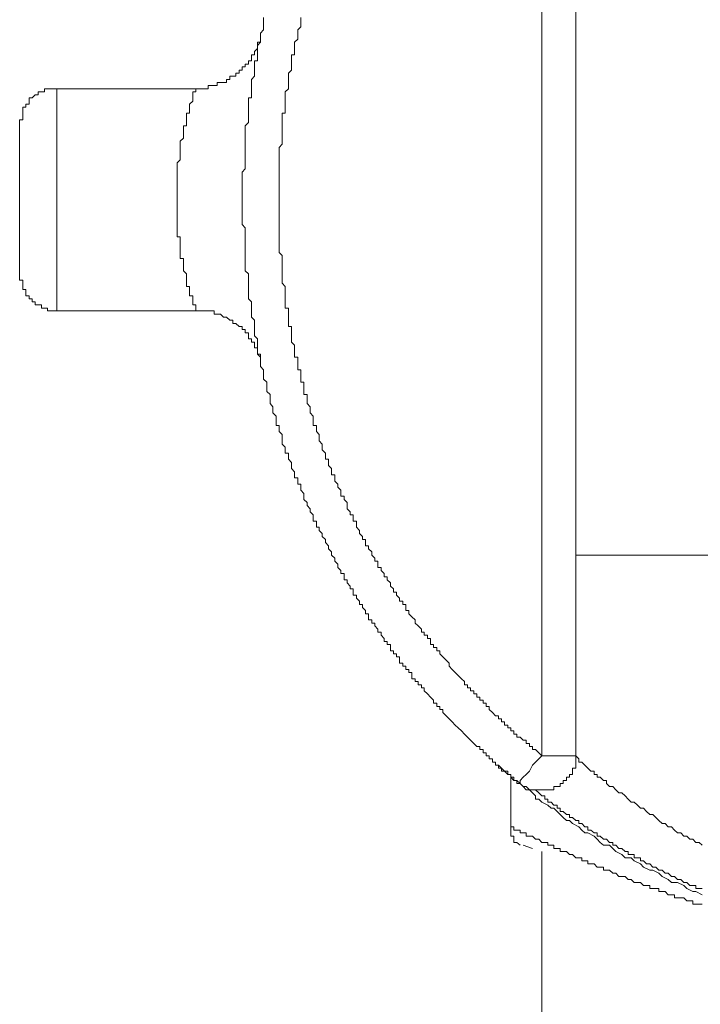
# Model space of a CAD drawing. Units: inches. Extents: x -391 to 1816, y -168 to 879.
# Drawn here: x 1003 to 1018, y 352 to 374 of the extents above; entities that cross this region are included whole.
import ezdxf

# ---------------------------------------------------------------- set-up
doc = ezdxf.new("R2010")
doc.units = ezdxf.units.IN
doc.header["$MEASUREMENT"] = 0
doc.layers.add('图层 1', color=7, linetype='Continuous')

msp = doc.modelspace()

# ---------------------------------------------------------------- linework, layer by layer
at = {"layer": '图层 1', "color": 7, "lineweight": 9}
for points in [[(1014.486, 357.226), (1014.486, 382.264)], [(1015.25, 382.264), (1015.25, 357.226)], [(1008.22, 373.851), (1008.22, 373.782), (1008.22, 373.709), (1008.22, 373.64), (1008.22, 373.572), (1008.151, 373.499), (1008.151, 373.434), (1008.151, 373.365), (1008.151, 373.293), (1008.086, 373.22), (1008.086, 373.155), (1008.086, 373.083), (1008.086, 373.014), (1008.086, 372.945), (1008.086, 372.873), (1008.013, 372.873), (1008.013, 372.804), (1008.013, 372.739), (1008.013, 372.666), (1008.013, 372.597), (1008.013, 372.529), (1007.945, 372.456), (1007.945, 372.387), (1007.945, 372.322), (1007.945, 372.246), (1007.945, 372.181), (1007.945, 372.112), (1007.945, 372.04), (1007.876, 372.04), (1007.876, 371.971), (1007.876, 371.902), (1007.876, 371.83), (1007.876, 371.764), (1007.876, 371.696), (1007.876, 371.62), (1007.876, 371.551), (1007.876, 371.486), (1007.803, 371.413), (1007.803, 371.348), (1007.803, 371.275), (1007.803, 371.203), (1007.803, 371.138), (1007.803, 371.069), (1007.803, 370.997), (1007.803, 370.928), (1007.803, 370.859), (1007.803, 370.786), (1007.803, 370.721), (1007.803, 370.649), (1007.803, 370.58), (1007.803, 370.511), (1007.803, 370.442), (1007.734, 370.37), (1007.734, 370.301), (1007.734, 370.232), (1007.734, 370.16), (1007.734, 370.095), (1007.734, 370.026), (1007.734, 369.957), (1007.734, 369.885), (1007.734, 369.819), (1007.734, 369.747), (1007.734, 369.675), (1007.734, 369.606), (1007.734, 369.537), (1007.734, 369.468), (1007.734, 369.403), (1007.734, 369.327), (1007.734, 369.258), (1007.734, 369.189), (1007.803, 369.117), (1007.803, 369.052), (1007.803, 368.983), (1007.803, 368.91), (1007.803, 368.842), (1007.803, 368.773), (1007.803, 368.704), (1007.803, 368.632), (1007.803, 368.563), (1007.803, 368.494), (1007.803, 368.425), (1007.803, 368.356), (1007.803, 368.284), (1007.803, 368.215), (1007.803, 368.146), (1007.876, 368.077), (1007.876, 368.009), (1007.876, 367.936), (1007.876, 367.867), (1007.876, 367.798), (1007.876, 367.73), (1007.876, 367.661), (1007.876, 367.588), (1007.876, 367.52), (1007.945, 367.451), (1007.945, 367.382), (1007.945, 367.31), (1007.945, 367.244), (1007.945, 367.172), (1007.945, 367.103), (1008.013, 367.038), (1008.013, 366.962), (1008.013, 366.893), (1008.013, 366.828), (1008.013, 366.755), (1008.013, 366.687), (1008.086, 366.618), (1008.086, 366.545), (1008.086, 366.477), (1008.086, 366.411), (1008.086, 366.335), (1008.086, 366.27), (1008.151, 366.27), (1008.151, 366.201), (1008.151, 366.129), (1008.151, 366.06), (1008.151, 365.991), (1008.22, 365.919), (1008.22, 365.85), (1008.22, 365.785), (1008.22, 365.712), (1008.296, 365.643), (1008.296, 365.575), (1008.296, 365.502), (1008.296, 365.433), (1008.365, 365.365), (1008.365, 365.296), (1008.365, 365.223), (1008.365, 365.158), (1008.43, 365.086), (1008.43, 365.017), (1008.43, 364.948), (1008.502, 364.879), (1008.502, 364.807), (1008.502, 364.742), (1008.502, 364.669), (1008.571, 364.669), (1008.571, 364.597), (1008.571, 364.532), (1008.64, 364.463), (1008.64, 364.39), (1008.64, 364.322), (1008.64, 364.249), (1008.709, 364.18), (1008.709, 364.115), (1008.709, 364.043), (1008.781, 364.043), (1008.781, 363.974), (1008.781, 363.905), (1008.846, 363.836), (1008.846, 363.764), (1008.846, 363.699), (1008.919, 363.626), (1008.919, 363.554), (1008.919, 363.489), (1008.991, 363.489), (1008.991, 363.416), (1008.991, 363.347), (1009.056, 363.347), (1009.056, 363.278), (1009.056, 363.21), (1009.129, 363.137), (1009.129, 363.072), (1009.129, 363.003), (1009.198, 362.931), (1009.198, 362.862), (1009.266, 362.793), (1009.266, 362.724), (1009.335, 362.652), (1009.335, 362.583), (1009.335, 362.514), (1009.408, 362.514), (1009.408, 362.445), (1009.408, 362.373), (1009.473, 362.373), (1009.473, 362.304), (1009.542, 362.235), (1009.542, 362.163), (1009.614, 362.098), (1009.614, 362.029), (1009.683, 361.96), (1009.683, 361.888), (1009.752, 361.819), (1009.752, 361.75), (1009.824, 361.678), (1009.824, 361.609), (1009.893, 361.54), (1009.893, 361.471), (1009.962, 361.402), (1009.962, 361.33), (1010.034, 361.33), (1010.034, 361.261), (1010.034, 361.192), (1010.1, 361.192), (1010.1, 361.123), (1010.168, 361.051), (1010.168, 360.986), (1010.241, 360.986), (1010.241, 360.913), (1010.241, 360.845), (1010.31, 360.845), (1010.31, 360.776), (1010.378, 360.707), (1010.378, 360.635), (1010.451, 360.635), (1010.451, 360.569), (1010.516, 360.497), (1010.516, 360.428), (1010.585, 360.428), (1010.585, 360.359), (1010.585, 360.287), (1010.661, 360.287), (1010.661, 360.218), (1010.726, 360.218), (1010.726, 360.153), (1010.795, 360.08), (1010.795, 360.012), (1010.867, 360.012), (1010.867, 359.943), (1010.936, 359.87), (1010.936, 359.801), (1011.005, 359.801), (1011.005, 359.733), (1011.077, 359.733), (1011.077, 359.664), (1011.077, 359.591), (1011.143, 359.591), (1011.143, 359.526), (1011.211, 359.526), (1011.211, 359.454), (1011.284, 359.454), (1011.284, 359.385), (1011.284, 359.316), (1011.353, 359.316), (1011.353, 359.244), (1011.421, 359.244), (1011.421, 359.175), (1011.494, 359.175), (1011.494, 359.106), (1011.559, 359.106), (1011.559, 359.037), (1011.559, 358.965), (1011.632, 358.965), (1011.632, 358.9), (1011.704, 358.9), (1011.704, 358.827), (1011.773, 358.827), (1011.773, 358.758), (1011.838, 358.758), (1011.838, 358.69), (1011.91, 358.621), (1011.979, 358.548), (1012.048, 358.48), (1012.048, 358.411), (1012.12, 358.411), (1012.12, 358.338), (1012.189, 358.338), (1012.189, 358.273), (1012.255, 358.273), (1012.255, 358.201), (1012.331, 358.132), (1012.396, 358.063), (1012.465, 357.994), (1012.537, 357.922), (1012.606, 357.857), (1012.675, 357.788), (1012.747, 357.715), (1012.812, 357.646), (1012.881, 357.578), (1012.954, 357.505), (1013.026, 357.44), (1013.091, 357.44), (1013.091, 357.368), (1013.164, 357.368), (1013.164, 357.295), (1013.232, 357.295), (1013.232, 357.226), (1013.301, 357.226), (1013.301, 357.161), (1013.374, 357.161), (1013.374, 357.089), (1013.442, 357.089), (1013.442, 357.02), (1013.508, 357.02), (1013.508, 356.951), (1013.58, 356.951), (1013.58, 356.882), (1013.649, 356.882), (1013.718, 356.882), (1013.718, 356.81), (1013.79, 356.81), (1013.79, 356.745), (1013.859, 356.745), (1013.859, 356.672), (1013.924, 356.672), (1013.924, 356.603)], [(1009.056, 373.851), (1009.056, 373.782), (1009.056, 373.709), (1009.056, 373.64), (1008.991, 373.572), (1008.991, 373.499), (1008.991, 373.434), (1008.991, 373.365), (1008.919, 373.293), (1008.919, 373.22), (1008.919, 373.155), (1008.919, 373.083), (1008.919, 373.014), (1008.846, 373.014), (1008.846, 372.945), (1008.846, 372.873), (1008.846, 372.804), (1008.846, 372.739), (1008.846, 372.666), (1008.781, 372.597), (1008.781, 372.529), (1008.781, 372.456), (1008.781, 372.387), (1008.781, 372.322), (1008.781, 372.246), (1008.709, 372.181), (1008.709, 372.112), (1008.709, 372.04), (1008.709, 371.971), (1008.709, 371.902), (1008.709, 371.83), (1008.709, 371.764), (1008.709, 371.696), (1008.64, 371.696), (1008.64, 371.62), (1008.64, 371.551), (1008.64, 371.486), (1008.64, 371.413), (1008.64, 371.348), (1008.64, 371.275), (1008.64, 371.203), (1008.64, 371.138), (1008.64, 371.069), (1008.64, 370.997), (1008.571, 370.928), (1008.571, 370.859), (1008.571, 370.786), (1008.571, 370.721), (1008.571, 370.649), (1008.571, 370.58), (1008.571, 370.511), (1008.571, 370.442), (1008.571, 370.37), (1008.571, 370.301), (1008.571, 370.232), (1008.571, 370.16), (1008.571, 370.095), (1008.571, 370.026), (1008.571, 369.957), (1008.571, 369.885), (1008.571, 369.819), (1008.571, 369.747), (1008.571, 369.675), (1008.571, 369.606), (1008.571, 369.537), (1008.571, 369.468), (1008.571, 369.403), (1008.571, 369.327), (1008.571, 369.258), (1008.571, 369.189), (1008.571, 369.117), (1008.571, 369.052), (1008.571, 368.983), (1008.571, 368.91), (1008.571, 368.842), (1008.571, 368.773), (1008.571, 368.704), (1008.571, 368.632), (1008.571, 368.563), (1008.64, 368.494), (1008.64, 368.425), (1008.64, 368.356), (1008.64, 368.284), (1008.64, 368.215), (1008.64, 368.146), (1008.64, 368.077), (1008.64, 368.009), (1008.64, 367.936), (1008.64, 367.867), (1008.709, 367.798), (1008.709, 367.73), (1008.709, 367.661), (1008.709, 367.588), (1008.709, 367.52), (1008.709, 367.451), (1008.709, 367.382), (1008.709, 367.31), (1008.781, 367.31), (1008.781, 367.244), (1008.781, 367.172), (1008.781, 367.103), (1008.781, 367.038), (1008.781, 366.962), (1008.781, 366.893), (1008.846, 366.893), (1008.846, 366.828), (1008.846, 366.755), (1008.846, 366.687), (1008.846, 366.618), (1008.846, 366.545), (1008.919, 366.477), (1008.919, 366.411), (1008.919, 366.335), (1008.919, 366.27), (1008.919, 366.201), (1008.991, 366.201), (1008.991, 366.129), (1008.991, 366.06), (1008.991, 365.991), (1008.991, 365.919), (1009.056, 365.919), (1009.056, 365.85), (1009.056, 365.785), (1009.056, 365.712), (1009.056, 365.643), (1009.129, 365.643), (1009.129, 365.575), (1009.129, 365.502), (1009.129, 365.433), (1009.129, 365.365), (1009.198, 365.365), (1009.198, 365.296), (1009.198, 365.223), (1009.198, 365.158), (1009.266, 365.086), (1009.266, 365.017), (1009.266, 364.948), (1009.335, 364.879), (1009.335, 364.807), (1009.335, 364.742), (1009.335, 364.669), (1009.408, 364.669), (1009.408, 364.597), (1009.408, 364.532), (1009.473, 364.463), (1009.473, 364.39), (1009.473, 364.322), (1009.542, 364.249), (1009.542, 364.18), (1009.542, 364.115), (1009.614, 364.043), (1009.614, 363.974), (1009.614, 363.905), (1009.683, 363.905), (1009.683, 363.836), (1009.683, 363.764), (1009.752, 363.699), (1009.752, 363.626), (1009.752, 363.554), (1009.824, 363.554), (1009.824, 363.489), (1009.824, 363.416), (1009.893, 363.347), (1009.893, 363.278), (1009.962, 363.21), (1009.962, 363.137), (1009.962, 363.072), (1010.034, 363.072), (1010.034, 363.003), (1010.1, 362.931), (1010.1, 362.862), (1010.1, 362.793), (1010.168, 362.724), (1010.168, 362.652), (1010.241, 362.652), (1010.241, 362.583), (1010.241, 362.514), (1010.31, 362.514), (1010.31, 362.445), (1010.31, 362.373), (1010.378, 362.304), (1010.378, 362.235), (1010.451, 362.163), (1010.451, 362.098), (1010.516, 362.098), (1010.516, 362.029), (1010.516, 361.96), (1010.585, 361.96), (1010.585, 361.888), (1010.661, 361.819), (1010.661, 361.75), (1010.726, 361.678), (1010.726, 361.609), (1010.795, 361.609), (1010.795, 361.54), (1010.795, 361.471), (1010.867, 361.471), (1010.867, 361.402), (1010.936, 361.33), (1010.936, 361.261), (1011.005, 361.261), (1011.005, 361.192), (1011.077, 361.123), (1011.077, 361.051), (1011.143, 360.986), (1011.143, 360.913), (1011.211, 360.913), (1011.211, 360.845), (1011.284, 360.776), (1011.284, 360.707), (1011.353, 360.707), (1011.353, 360.635), (1011.421, 360.635), (1011.421, 360.569), (1011.421, 360.497), (1011.494, 360.497), (1011.494, 360.428), (1011.559, 360.359), (1011.632, 360.287), (1011.632, 360.218), (1011.704, 360.153), (1011.773, 360.08), (1011.773, 360.012), (1011.838, 360.012), (1011.838, 359.943), (1011.91, 359.943), (1011.91, 359.87), (1011.979, 359.87), (1011.979, 359.801), (1011.979, 359.733), (1012.048, 359.733), (1012.048, 359.664), (1012.12, 359.664), (1012.12, 359.591), (1012.189, 359.591), (1012.189, 359.526), (1012.255, 359.454), (1012.331, 359.385), (1012.396, 359.316), (1012.396, 359.244), (1012.465, 359.175), (1012.537, 359.106), (1012.606, 359.037), (1012.675, 358.965), (1012.747, 358.9), (1012.747, 358.827), (1012.812, 358.827), (1012.812, 358.758), (1012.881, 358.758), (1012.881, 358.69), (1012.954, 358.69), (1012.954, 358.621), (1013.026, 358.621), (1013.026, 358.548), (1013.091, 358.548), (1013.091, 358.48), (1013.164, 358.48), (1013.164, 358.411), (1013.232, 358.411), (1013.232, 358.338), (1013.301, 358.338), (1013.301, 358.273), (1013.374, 358.201), (1013.442, 358.132), (1013.508, 358.132), (1013.508, 358.063), (1013.58, 358.063), (1013.58, 357.994), (1013.649, 357.994), (1013.649, 357.922), (1013.718, 357.922), (1013.718, 357.857), (1013.79, 357.857), (1013.79, 357.788), (1013.859, 357.788), (1013.859, 357.715), (1013.924, 357.715), (1013.924, 357.646), (1013.997, 357.646), (1014.069, 357.578), (1014.134, 357.578), (1014.134, 357.505), (1014.207, 357.505), (1014.207, 357.44), (1014.275, 357.44), (1014.275, 357.368), (1014.344, 357.368), (1014.417, 357.295), (1014.486, 357.226)], [(1006.691, 372.246), (1006.76, 372.246), (1006.833, 372.246), (1006.901, 372.246), (1006.97, 372.246), (1006.97, 372.322), (1007.043, 372.322), (1007.108, 372.322), (1007.177, 372.322), (1007.177, 372.387), (1007.249, 372.387), (1007.318, 372.387), (1007.387, 372.387), (1007.387, 372.456), (1007.459, 372.456), (1007.459, 372.529), (1007.528, 372.529), (1007.597, 372.529), (1007.597, 372.597), (1007.669, 372.597), (1007.669, 372.666), (1007.734, 372.666), (1007.734, 372.739), (1007.803, 372.739), (1007.803, 372.804), (1007.876, 372.804), (1007.876, 372.873), (1007.945, 372.873), (1007.945, 372.945), (1007.945, 373.014), (1008.013, 373.014), (1008.013, 373.083), (1008.086, 373.155), (1008.086, 373.22), (1008.086, 373.293), (1008.151, 373.293), (1008.151, 373.365), (1008.151, 373.434)], [(1003.562, 372.246), (1003.493, 372.246), (1003.421, 372.246), (1003.352, 372.246), (1003.287, 372.246), (1003.287, 372.181), (1003.214, 372.181), (1003.142, 372.181), (1003.142, 372.112), (1003.077, 372.112), (1003.008, 372.04), (1002.936, 372.04), (1002.936, 371.971), (1002.936, 371.902), (1002.867, 371.902), (1002.867, 371.83), (1002.798, 371.83), (1002.798, 371.764), (1002.798, 371.696), (1002.798, 371.62), (1002.798, 371.551), (1002.725, 371.551), (1002.725, 371.486)], [(1006.691, 372.246), (1003.562, 372.246)], [(1003.562, 372.246), (1003.562, 367.244)], [(1006.691, 367.244), (1006.691, 367.31), (1006.691, 367.382), (1006.626, 367.382), (1006.626, 367.451), (1006.626, 367.52), (1006.626, 367.588), (1006.554, 367.588), (1006.554, 367.661), (1006.554, 367.73), (1006.554, 367.798), (1006.481, 367.798), (1006.481, 367.867), (1006.481, 367.936), (1006.481, 368.009), (1006.481, 368.077), (1006.416, 368.146), (1006.416, 368.215), (1006.416, 368.284), (1006.416, 368.356), (1006.416, 368.425), (1006.344, 368.425), (1006.344, 368.494), (1006.344, 368.563), (1006.344, 368.632), (1006.344, 368.704), (1006.344, 368.773), (1006.344, 368.842), (1006.344, 368.91), (1006.275, 368.91), (1006.275, 368.983), (1006.275, 369.052), (1006.275, 369.117), (1006.275, 369.189), (1006.275, 369.258), (1006.275, 369.327), (1006.275, 369.403), (1006.275, 369.468), (1006.275, 369.537), (1006.275, 369.606), (1006.275, 369.675), (1006.275, 369.747), (1006.275, 369.819), (1006.275, 369.885), (1006.275, 369.957), (1006.275, 370.026), (1006.275, 370.095), (1006.275, 370.16), (1006.275, 370.232), (1006.275, 370.301), (1006.275, 370.37), (1006.275, 370.442), (1006.275, 370.511), (1006.275, 370.58), (1006.344, 370.649), (1006.344, 370.721), (1006.344, 370.786), (1006.344, 370.859), (1006.344, 370.928), (1006.344, 370.997), (1006.344, 371.069), (1006.416, 371.138), (1006.416, 371.203), (1006.416, 371.275), (1006.416, 371.348), (1006.416, 371.413), (1006.481, 371.413), (1006.481, 371.486), (1006.481, 371.551), (1006.481, 371.62), (1006.481, 371.696), (1006.554, 371.696), (1006.554, 371.764), (1006.554, 371.83), (1006.554, 371.902), (1006.626, 371.971), (1006.626, 372.04), (1006.626, 372.112), (1006.626, 372.181), (1006.691, 372.181), (1006.691, 372.246)], [(1002.725, 368.077), (1002.725, 371.486)], [(1002.725, 368.077), (1002.725, 368.009), (1002.725, 367.936), (1002.798, 367.936), (1002.798, 367.867), (1002.798, 367.798), (1002.798, 367.73), (1002.867, 367.73), (1002.867, 367.661), (1002.867, 367.588), (1002.936, 367.588), (1002.936, 367.52), (1003.008, 367.52), (1003.008, 367.451), (1003.077, 367.451), (1003.077, 367.382), (1003.142, 367.382), (1003.214, 367.382), (1003.214, 367.31), (1003.287, 367.31), (1003.352, 367.31), (1003.352, 367.244), (1003.421, 367.244), (1003.493, 367.244), (1003.562, 367.244)], [(1006.691, 367.244), (1003.562, 367.244)], [(1008.151, 366.06), (1008.151, 366.129), (1008.151, 366.201), (1008.086, 366.27), (1008.086, 366.335), (1008.086, 366.411), (1008.013, 366.411), (1008.013, 366.477), (1008.013, 366.545), (1007.945, 366.545), (1007.945, 366.618), (1007.876, 366.618), (1007.876, 366.687), (1007.876, 366.755), (1007.803, 366.755), (1007.803, 366.828), (1007.734, 366.828), (1007.734, 366.893), (1007.669, 366.893), (1007.597, 366.962), (1007.528, 366.962), (1007.528, 367.038), (1007.459, 367.038), (1007.387, 367.103), (1007.318, 367.103), (1007.249, 367.172), (1007.177, 367.172), (1007.108, 367.172), (1007.108, 367.244), (1007.043, 367.244), (1006.97, 367.244), (1006.901, 367.244), (1006.833, 367.244), (1006.76, 367.244), (1006.691, 367.244)], [(1015.25, 361.75), (1034.308, 361.75)], [(1018.1, 354.097), (1017.959, 354.173), (1017.89, 354.173), (1017.752, 354.238), (1017.684, 354.307), (1017.542, 354.376), (1017.405, 354.376), (1017.336, 354.448), (1017.195, 354.514), (1017.126, 354.586), (1016.988, 354.655), (1016.916, 354.655), (1016.778, 354.724), (1016.709, 354.796), (1016.568, 354.865), (1016.499, 354.93), (1016.362, 354.93), (1016.289, 355.006), (1016.152, 355.075), (1016.083, 355.14), (1016.014, 355.216), (1015.873, 355.216), (1015.804, 355.281), (1015.735, 355.35), (1015.666, 355.419), (1015.525, 355.492), (1015.456, 355.492), (1015.387, 355.557), (1015.319, 355.629), (1015.177, 355.702), (1015.109, 355.77), (1015.04, 355.77), (1014.971, 355.839), (1014.898, 355.908), (1014.83, 355.973), (1014.761, 356.049), (1014.696, 356.049), (1014.623, 356.118), (1014.486, 356.187), (1014.417, 356.252), (1014.344, 356.252), (1014.344, 356.325), (1014.275, 356.393), (1014.207, 356.462), (1014.134, 356.462), (1014.069, 356.535), (1013.997, 356.603), (1013.924, 356.672), (1013.859, 356.672), (1013.79, 356.745), (1013.79, 356.81), (1013.718, 356.81), (1013.649, 356.882), (1013.58, 356.951), (1013.508, 357.02), (1013.442, 357.02), (1013.442, 357.089), (1013.374, 357.089), (1013.374, 357.161), (1013.301, 357.161), (1013.301, 357.226), (1013.232, 357.226), (1013.232, 357.295), (1013.164, 357.295), (1013.164, 357.368), (1013.091, 357.368), (1013.091, 357.44), (1013.026, 357.44)], [(1013.924, 356.603), (1013.997, 356.603), (1014.069, 356.535), (1014.134, 356.535), (1014.207, 356.462), (1014.275, 356.462), (1014.344, 356.462), (1014.417, 356.462), (1014.486, 356.462), (1014.551, 356.462), (1014.623, 356.462), (1014.696, 356.462), (1014.761, 356.462), (1014.761, 356.535), (1014.83, 356.535), (1014.898, 356.535), (1014.898, 356.603), (1014.971, 356.603), (1014.971, 356.672), (1015.04, 356.672), (1015.04, 356.745), (1015.109, 356.745), (1015.109, 356.81), (1015.177, 356.81), (1015.177, 356.882), (1015.177, 356.951), (1015.25, 356.951), (1015.25, 357.02), (1015.25, 357.089), (1015.25, 357.161), (1015.25, 357.226)], [(1014.486, 357.226), (1014.344, 357.089), (1014.275, 357.02), (1014.207, 356.882), (1014.134, 356.81), (1014.069, 356.745), (1013.997, 356.672), (1013.997, 356.603), (1013.924, 356.603)], [(1015.25, 357.226), (1014.486, 357.226)], [(1015.25, 357.226), (1015.319, 357.161), (1015.319, 357.089), (1015.387, 357.089), (1015.456, 357.02), (1015.525, 356.951), (1015.594, 356.882), (1015.666, 356.882), (1015.666, 356.81), (1015.735, 356.81), (1015.735, 356.745), (1015.804, 356.745), (1015.873, 356.672), (1015.945, 356.672), (1015.945, 356.603), (1016.014, 356.535), (1016.083, 356.535), (1016.152, 356.462), (1016.22, 356.393), (1016.289, 356.393), (1016.362, 356.325), (1016.43, 356.252), (1016.499, 356.187), (1016.568, 356.187), (1016.641, 356.118), (1016.709, 356.049), (1016.778, 356.049), (1016.847, 355.973), (1016.916, 355.908), (1016.988, 355.908), (1017.057, 355.839), (1017.126, 355.77), (1017.195, 355.702), (1017.263, 355.702), (1017.336, 355.629), (1017.405, 355.629), (1017.474, 355.557), (1017.542, 355.492), (1017.615, 355.492), (1017.684, 355.419), (1017.752, 355.419), (1017.821, 355.35), (1017.89, 355.35), (1017.959, 355.281), (1018.031, 355.281), (1018.1, 355.216)], [(1013.79, 356.81), (1013.79, 355.629)], [(1014.344, 356.462), (1014.417, 356.393), (1014.486, 356.325), (1014.551, 356.325), (1014.551, 356.252), (1014.623, 356.252), (1014.623, 356.187), (1014.696, 356.187), (1014.761, 356.118), (1014.83, 356.118), (1014.83, 356.049), (1014.898, 356.049), (1014.898, 355.973), (1014.971, 355.973), (1015.04, 355.908), (1015.109, 355.908), (1015.109, 355.839), (1015.177, 355.839), (1015.25, 355.77), (1015.319, 355.77), (1015.319, 355.702), (1015.387, 355.702), (1015.456, 355.629), (1015.525, 355.629), (1015.525, 355.557), (1015.594, 355.557), (1015.666, 355.492), (1015.735, 355.492), (1015.735, 355.419), (1015.804, 355.419), (1015.873, 355.35), (1015.945, 355.35), (1016.014, 355.281), (1016.083, 355.281), (1016.083, 355.216), (1016.152, 355.216), (1016.22, 355.14), (1016.289, 355.14), (1016.362, 355.075), (1016.43, 355.075), (1016.43, 355.006), (1016.499, 355.006), (1016.568, 355.006), (1016.568, 354.93), (1016.641, 354.93), (1016.709, 354.93), (1016.709, 354.865), (1016.778, 354.865), (1016.847, 354.796), (1016.916, 354.796), (1016.988, 354.724), (1017.057, 354.724), (1017.126, 354.655), (1017.195, 354.655), (1017.263, 354.586), (1017.336, 354.586), (1017.405, 354.514), (1017.474, 354.514), (1017.542, 354.448), (1017.615, 354.448), (1017.684, 354.376), (1017.752, 354.376), (1017.821, 354.307), (1017.89, 354.307), (1017.959, 354.307), (1017.959, 354.238), (1018.031, 354.238), (1018.1, 354.238)], [(1013.79, 355.629), (1013.79, 355.557), (1013.79, 355.492), (1013.79, 355.419), (1013.859, 355.419), (1013.859, 355.35), (1013.859, 355.281), (1013.924, 355.281), (1013.997, 355.216)], [(1013.79, 355.629), (1013.859, 355.629), (1013.859, 355.557), (1013.924, 355.557), (1013.997, 355.557), (1013.997, 355.492), (1014.069, 355.492), (1014.134, 355.492), (1014.134, 355.419), (1014.207, 355.419), (1014.275, 355.419), (1014.344, 355.35), (1014.417, 355.35), (1014.486, 355.281), (1014.551, 355.281), (1014.623, 355.281), (1014.623, 355.216), (1014.696, 355.216), (1014.761, 355.216), (1014.761, 355.14), (1014.83, 355.14), (1014.898, 355.14), (1014.898, 355.075), (1014.971, 355.075), (1015.04, 355.075), (1015.109, 355.006), (1015.177, 355.006), (1015.25, 354.93), (1015.319, 354.93), (1015.387, 354.93), (1015.387, 354.865), (1015.456, 354.865), (1015.525, 354.865), (1015.525, 354.796), (1015.594, 354.796), (1015.666, 354.796), (1015.735, 354.724), (1015.804, 354.724), (1015.873, 354.724), (1015.873, 354.655), (1015.945, 354.655), (1016.014, 354.655), (1016.083, 354.586), (1016.152, 354.586), (1016.22, 354.514), (1016.289, 354.514), (1016.362, 354.514), (1016.43, 354.448), (1016.499, 354.448), (1016.568, 354.376), (1016.641, 354.376), (1016.709, 354.376), (1016.778, 354.307), (1016.847, 354.307), (1016.916, 354.307), (1016.916, 354.238), (1016.988, 354.238), (1017.057, 354.238), (1017.126, 354.238), (1017.126, 354.173), (1017.195, 354.173), (1017.263, 354.173), (1017.336, 354.097), (1017.405, 354.097), (1017.474, 354.097), (1017.474, 354.028), (1017.542, 354.028), (1017.615, 354.028), (1017.684, 354.028), (1017.752, 353.963), (1017.821, 353.963), (1017.89, 353.963), (1017.89, 353.887), (1017.959, 353.887), (1018.031, 353.887), (1018.1, 353.887)], [(1014.275, 355.14), (1014.069, 355.216)], [(1014.486, 355.075), (1014.486, 37.557)]]:
    msp.add_lwpolyline(points, dxfattribs=at)

doc.saveas('drawing.dxf')
